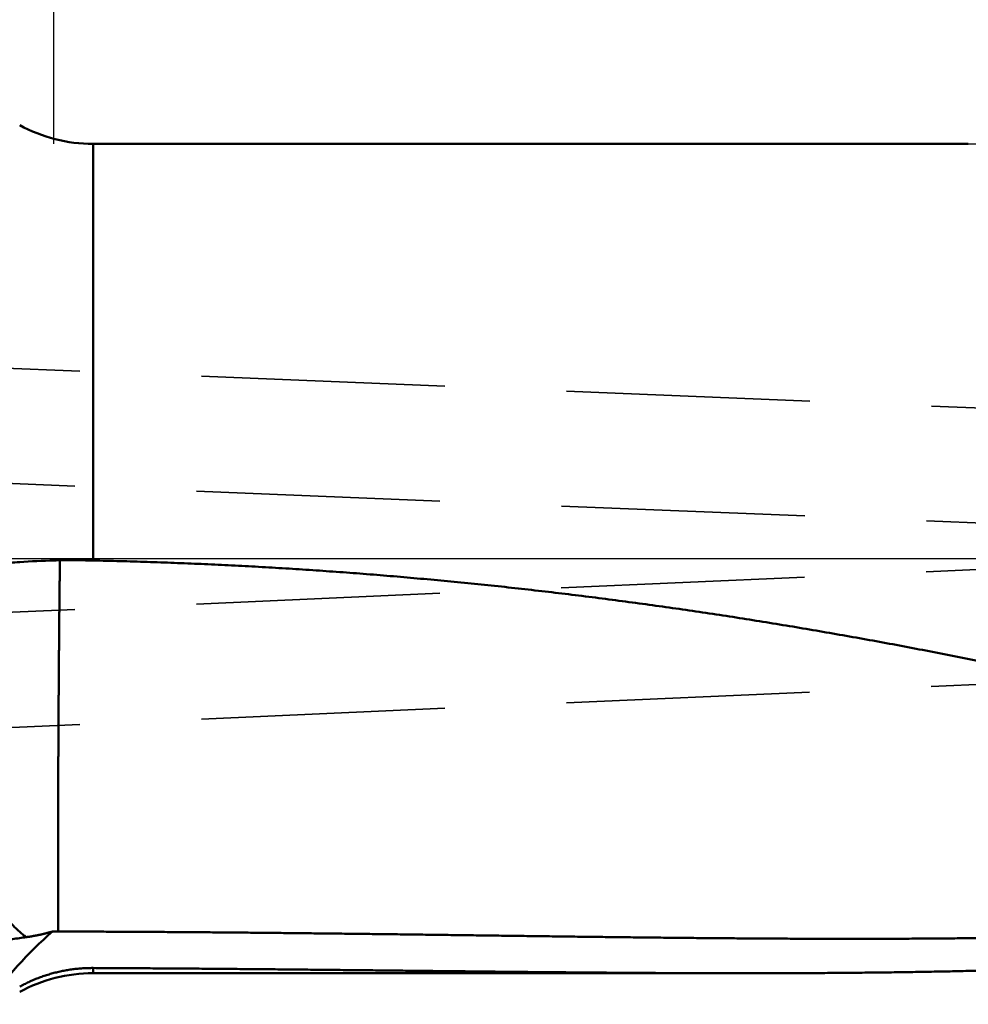
# Model space of a CAD drawing. Units: millimetres. Extents: x -94 to 132, y -66 to 79.
# Drawn here: x 27 to 52, y -12 to 14 of the extents above; entities that cross this region are included whole.
import ezdxf

# ---------------------------------------------------------------- set-up
doc = ezdxf.new("R2010")
doc.units = ezdxf.units.MM
doc.linetypes.add('CENTER2', pattern=[28.575, 19.05, -3.175, 3.175, -3.175])
doc.linetypes.add('DASHED2', pattern=[9.525, 6.35, -3.175])
for name, color, linetype, lineweight in [('1', 4, 'Continuous', 50), ('2', 7, 'Continuous', 25), ('3', 1, 'DASHED2', 35), ('4', 2, 'CENTER2', 25), ('nocut', 7, 'Continuous', 25), ('sk2', 7, 'Continuous', 25)]:
    doc.layers.add(name, color=color, linetype=linetype, lineweight=lineweight)
doc.styles.add('simplex', font='txt.shx', dxfattribs={"height": 3.5})
doc.dimstyles.new('コピー - ISO-25', dxfattribs={"dimscale": 0, "dimtxt": 3.5, "dimasz": 3.5, "dimexe": 1.5, "dimexo": 0, "dimgap": 2.3, "dimtad": 1, "dimdec": 8, "dimdsep": 46, "dimtxsty": 'simplex', "dimcen": 0.09, "dimclrd": 256, "dimclre": 256, "dimclrt": 256, "dimadec": 0, "dimazin": 0, "dimtfac": 1, "dimtofl": 0, "dimtmove": 0, "dimatfit": 3, "dimfxl": 1, "dimtolj": 1, "dimlwd": -1, "dimlwe": -1, "dimarcsym": 0})

# ---------------------------------------------------------------- blocks, each defined once
blk = doc.blocks.new('*D2962934')
at = {"layer": '2'}
for p, q in [((27.825, 10.813), (27.825, 41.5)), ((101.5, -4.4), (101.5, 41.5)), ((31.325, 40), (98, 40))]:
    blk.add_line(p, q, dxfattribs=at)
for points in [[(31.325, 40.583), (31.325, 39.417), (27.825, 40)], [(98, 39.417), (98, 40.583), (101.5, 40)]]:
    blk.add_solid(points, dxfattribs=at)
at = {"layer": 'Defpoints', "color": 0}
for p in [(101.5, 40), (27.825, 10.813), (101.5, -4.4)]:
    blk.add_point(p, dxfattribs=at)
at = {"layer": '2', "insert": (64.663, 44.05), "char_height": 3.5, "attachment_point": 5, "line_spacing_factor": 1.071429, "style": 'simplex'}
blk.add_mtext('\\A1;73.68 [2.901"]', dxfattribs=at)
blk = doc.blocks.new('*D2972945')
at = {"layer": '2'}
for p, q in [((0, 18.55), (0, 51.5)), ((101.5, -4.4), (101.5, 51.5)), ((3.5, 50), (98, 50))]:
    blk.add_line(p, q, dxfattribs=at)
for points in [[(3.5, 50.583), (3.5, 49.417), (0, 50)], [(98, 49.417), (98, 50.583), (101.5, 50)]]:
    blk.add_solid(points, dxfattribs=at)
at = {"layer": 'Defpoints', "color": 0}
for p in [(101.5, 50), (0, 18.55), (101.5, -4.4)]:
    blk.add_point(p, dxfattribs=at)
at = {"layer": '2', "insert": (50.75, 54.05), "char_height": 3.5, "attachment_point": 5, "line_spacing_factor": 1.071429, "style": 'simplex'}
blk.add_mtext('\\A1;101.5 [3.996"]', dxfattribs=at)
blk = doc.blocks.new('*D2992967')
at = {"layer": 'Defpoints', "color": 0}
for p in [(101.5, 60), (-57.15, 12.134), (101.5, -4.4)]:
    blk.add_point(p, dxfattribs=at)
at = {"layer": 'sk2'}
for p, q in [((-57.15, 12.134), (-57.15, 61.5)), ((101.5, -4.4), (101.5, 61.5)), ((-53.65, 60), (98, 60))]:
    blk.add_line(p, q, dxfattribs=at)
for points in [[(-53.65, 60.583), (-53.65, 59.417), (-57.15, 60)], [(98, 59.417), (98, 60.583), (101.5, 60)]]:
    blk.add_solid(points, dxfattribs=at)
at = {"layer": 'sk2', "insert": (22.175, 64.05), "char_height": 3.5, "attachment_point": 5, "line_spacing_factor": 1.071429, "style": 'simplex'}
blk.add_mtext('\\A1;158.65 [6.246"]', dxfattribs=at)

msp = doc.modelspace()

# ---------------------------------------------------------------- linework, layer by layer
at = {"layer": '1'}
for p, q in [((28.843619, 10.8125), (28.843619, -0.050092)), ((28.843619, 10.8125), (51.665009, 10.8125)), ((28.843619, -10.8125), (28.843619, -10.675561)), ((28.843619, -10.8125), (45.844419, -10.8125))]:
    msp.add_line(p, q, dxfattribs=at)
for centre, radius, start, end in [((28.843619, 14.8125), 4, 241.426047, 270), ((28.620485, -25.665672), 25.630326, 91.778567, 93.780767), ((27.973793, -4.670082), 4.624783, 89.072312, 91.84369), ((28.312118, -25.495149), 25.450607, 88.803369, 90.593098), ((34.320578, -17.291115), 9.996816, 130.820705, 145.45437), ((27.798375, -4.883345), 4.842582, 269.849983, 271.599717), ((28.843619, -14.8125), 4, 90, 118.573953)]:
    msp.add_arc(centre, radius, start, end, dxfattribs=at)
msp.add_open_spline([(16.825, -0.76229059), (16.99342519, -0.75112041), (17.33027553, -0.72877935), (17.83555082, -0.69526441), (18.34082582, -0.66174505), (18.84610059, -0.62822235), (19.35137512, -0.59469596), (19.85664941, -0.56116587), (20.36192342, -0.52763167), (20.86719713, -0.49409296), (21.37247052, -0.46054932), (21.87774355, -0.42700036), (22.3830162, -0.39344567), (22.88828844, -0.35988484), (23.39356025, -0.32631747), (23.8988316, -0.29274315), (24.40410246, -0.25916148), (24.9093728, -0.22557204), (25.41464261, -0.19197452), (25.91991178, -0.15836758), (26.4251804, -0.12475219), (26.76202574, -0.10233582), (26.9304483, -0.09112607)], degree=3, dxfattribs=at)
for points, knots in [([(27.98021883, -0.04513094), (27.980007, -0.0592948), (27.97960177, -0.08762281), (27.97907345, -0.1301159), (27.97857003, -0.17260931), (27.97805928, -0.21510262), (27.97750432, -0.25759537), (27.97691709, -0.30008767), (27.97630783, -0.34257966), (27.97568725, -0.38507152), (27.97506592, -0.42756338), (27.97445444, -0.47005538), (27.9738634, -0.51254765), (27.97330324, -0.5550403), (27.97278504, -0.59753347), (27.97231747, -0.64002722), (27.97188304, -0.68252134), (27.97146591, -0.72501567), (27.97105003, -0.76751002), (27.9706186, -0.81000422), (27.97015807, -0.85249812), (27.96967596, -0.89499178), (27.96917773, -0.93748525), (27.96866942, -0.97997861), (27.9681569, -1.02247192), (27.96764608, -1.06496523), (27.96714288, -1.10745861), (27.96665318, -1.14995213), (27.96618298, -1.19244585), (27.96573784, -1.23493982), (27.965325, -1.27743412), (27.96494447, -1.31992875), (27.96458424, -1.36242357), (27.96423456, -1.40491851), (27.96388494, -1.44741344), (27.96352558, -1.4899083), (27.96314459, -1.53240295), (27.96274104, -1.57489738), (27.96232105, -1.61739166), (27.96188913, -1.65988582), (27.96145022, -1.70237991), (27.96100911, -1.744874), (27.96057077, -1.78736812), (27.96013934, -1.82986231), (27.95971832, -1.87235661), (27.95931132, -1.91485103), (27.958922, -1.9573456), (27.95855378, -1.99984035), (27.95821102, -2.04233531), (27.9578941, -2.08483047), (27.9575941, -2.12732577), (27.95730364, -2.16982114), (27.95701492, -2.21231653), (27.9567202, -2.25481187), (27.95641196, -2.2973071), (27.9560817, -2.33980217), (27.95573182, -2.38229708), (27.95536632, -2.42479186), (27.95498879, -2.46728654), (27.95460291, -2.50978116), (27.9542124, -2.55227573), (27.95382073, -2.5947703), (27.95343237, -2.63726489), (27.95305618, -2.67975958), (27.95270011, -2.72225443), (27.95237362, -2.76474953), (27.95207311, -2.80724482), (27.95179272, -2.84974026), (27.95152701, -2.89223581), (27.95127102, -2.93473141), (27.95102073, -2.97722704), (27.95077193, -3.01972268), (27.95052047, -3.06221829), (27.95026213, -3.10471385), (27.94999294, -3.14720934), (27.94970806, -3.18970473), (27.9494065, -3.2322), (27.9490919, -3.27469518), (27.9487668, -3.31719028), (27.94843453, -3.35968533), (27.94809641, -3.40218035), (27.94776098, -3.4446754), (27.94742192, -3.48717043), (27.9470895, -3.52966551), (27.94677065, -3.57216068), (27.9464731, -3.61465599), (27.94620579, -3.6571515), (27.9459638, -3.69964716), (27.94573966, -3.74214294), (27.94552635, -3.78463877), (27.94531766, -3.82713463), (27.94511098, -3.86963049), (27.94490319, -3.91212634), (27.94469143, -3.95462216), (27.94447237, -3.99711795), (27.94424426, -4.03961369), (27.94408104, -4.06794412), (27.94399806, -4.08210933)], [0, 0, 0, 0, 0.0424963207, 0.0849926798, 0.127489088, 0.1699854836, 0.212481834, 0.2549781758, 0.2974745348, 0.3399709209, 0.3824673324, 0.4249637443, 0.4674601264, 0.5099564642, 0.5524527668, 0.5949490722, 0.6374454143, 0.6799417927, 0.7224381879, 0.7649345792, 0.8074309641, 0.8499273531, 0.8924237498, 0.9349201508, 0.9774165486, 1.0199129341, 1.0624092987, 1.1049056372, 1.1474019498, 1.1898982452, 1.2323945424, 1.2748908648, 1.3173872188, 1.3598835954, 1.4023799784, 1.4448763513, 1.4873727056, 1.5298690501, 1.5723653966, 1.6148617512, 1.6573581161, 1.699854491, 1.7423508745, 1.7848472607, 1.8273436409, 1.8698400089, 1.9123363622, 1.9548327028, 1.9973290381, 2.0398253805, 2.0823217362, 2.1248181027, 2.1673144722, 2.209810836, 2.2523071888, 2.2948035329, 2.3372998776, 2.3797962289, 2.4222925891, 2.464788957, 2.5072853295, 2.5497817018, 2.5922780679, 2.6347744209, 2.6772707616, 2.7197671029, 2.7622634582, 2.8047598279, 2.8472562029, 2.8897525757, 2.9322489452, 2.9747453094, 3.0172416663, 3.0597380145, 3.1022343545, 3.1447306903, 3.1872270283, 3.2297233726, 3.2722197245, 3.314716081, 3.357212414, 3.3997088017, 3.4422052034, 3.4847015785, 3.5271979376, 3.5696942829, 3.6121906262, 3.6546869804, 3.6971833468, 3.7396797181, 3.7821760858, 3.824672449, 3.8671688075, 3.9096651613, 3.9521615111, 3.9946578593, 4.0371542112, 4.0371542112, 4.0371542112, 4.0371542112]), ([(28.84361898, -0.05009231), (29.07876612, -0.05498456), (29.54904673, -0.06612032), (30.25437681, -0.08687328), (30.95960935, -0.11166972), (31.66471391, -0.14050242), (32.36966052, -0.17336441), (33.07441911, -0.21024865), (33.77895963, -0.25114811), (34.48325203, -0.29605576), (35.18726626, -0.34496458), (35.89097227, -0.39786747), (36.59434129, -0.45475778), (37.29734941, -0.51562802), (37.99997894, -0.58046139), (38.70221624, -0.64924225), (39.40404826, -0.72195485), (40.10546184, -0.79858317), (40.8064419, -0.87911217), (41.50697153, -0.96351869), (42.20703166, -1.05177614), (42.90660219, -1.14385866), (43.60566307, -1.23973993), (44.30419465, -1.33939484), (45.00217948, -1.44279403), (45.69960384, -1.54989491), (46.39645492, -1.660657), (47.0927201, -1.77503943), (47.78838693, -1.89300099), (48.48344335, -2.01450243), (49.17788145, -2.13948664), (49.87169493, -2.26789342), (50.56487757, -2.39966369), (51.25742338, -2.53473738), (51.94932655, -2.67305732), (52.64058516, -2.81455517), (53.33120262, -2.95914559), (54.02118272, -3.10674668), (54.71052949, -3.25727573), (55.39924724, -3.41065024), (56.08734177, -3.5667884), (56.77482715, -3.72558106), (57.46171933, -3.88691894), (58.14803451, -4.05069328), (58.83378926, -4.21679408), (59.51900019, -4.38511616), (60.20369152, -4.55553189), (60.88789383, -4.72789704), (61.57163769, -4.90207161), (62.25495406, -5.07791409), (62.93787388, -5.2552851), (63.62043128, -5.43403906), (64.30267127, -5.61399611), (64.98463925, -5.79498035), (65.66638092, -5.97681526), (66.34794234, -6.15932334), (67.02936881, -6.34233193), (67.71071748, -6.52562723), (68.39204858, -6.70898668), (69.07342184, -6.89219049), (69.75489755, -7.07501661), (70.43653363, -7.25724917), (71.11839442, -7.43864301), (71.80055116, -7.61892154), (72.48307257, -7.79781469), (73.16602801, -7.9750497), (73.84948447, -8.15035738), (74.53350822, -8.32345395), (75.21817434, -8.49400138), (75.90355275, -8.66166754), (76.58971352, -8.82611824), (77.27672443, -8.98701968), (77.96464426, -9.14403451), (78.65353458, -9.29676162), (79.34344715, -9.44479873), (80.03443203, -9.58774303), (80.72653739, -9.72519055), (81.41979898, -9.85673822), (82.11424793, -9.98192532), (82.80990245, -10.10028422), (83.50677735, -10.21134772), (84.20488238, -10.31464743), (84.90419555, -10.40971135), (85.60465705, -10.49604511), (86.30617412, -10.57312834), (87.0086375, -10.64050755), (87.47754376, -10.67848878), (87.7121065, -10.69578212)], [0, 0, 0, 0, 0.7055940627, 1.4112281313, 2.1168949348, 2.8225873357, 3.5282980926, 4.2340198649, 4.939745216, 5.6454666171, 6.3511764516, 7.0568670181, 7.7625305414, 8.4681630771, 9.1737710553, 9.8793624233, 10.5849448861, 11.290525908, 11.9961122463, 12.7017055499, 13.4073042463, 14.1129063394, 14.8185094509, 15.524110842, 16.2297091018, 16.9353054753, 17.6409009429, 18.3464958797, 19.0520900636, 19.7576829906, 20.4632755236, 21.1688685175, 21.8744619807, 22.5800550883, 23.285646257, 23.991235307, 24.6968239032, 25.4024128035, 26.1080016988, 26.8135892413, 27.5191740345, 28.2247576424, 28.9303414526, 29.6359256318, 30.341509177, 31.0470901664, 31.7526689333, 32.4582473781, 33.1638262561, 33.8694051789, 34.5749827069, 35.2805578605, 35.9861321153, 36.6917064944, 37.3972811968, 38.1028557391, 38.8084292952, 39.5140020507, 40.2195745414, 40.9251472402, 41.6307207773, 42.3362960794, 43.0418726482, 43.7474488546, 44.4530243427, 45.1586004644, 45.8641805878, 46.5697661911, 47.2753527547, 47.9809383966, 48.686525535, 49.392121382, 50.0977321557, 50.8033471052, 51.5089576113, 52.2145633057, 52.9201727712, 53.6257981406, 54.3314315657, 55.0370680644, 55.7427162918, 56.4483994716, 57.1541407896, 57.8598995018, 58.5656270195, 59.2712941769, 59.976892272, 59.976892272, 59.976892272, 59.976892272]), ([(27.94399806, -4.08210933), (27.94391866, -4.09554235), (27.94375675, -4.12240839), (27.94349571, -4.16270734), (27.94322505, -4.20300623), (27.94294707, -4.24330507), (27.94266573, -4.28360389), (27.94238456, -4.32390271), (27.94210719, -4.36420155), (27.94183723, -4.40450042), (27.94157834, -4.44479936), (27.94133396, -4.48509838), (27.94110832, -4.5253975), (27.94090247, -4.56569674), (27.94071353, -4.60599635), (27.94053501, -4.64629574), (27.94036846, -4.68659517), (27.94020928, -4.72689435), (27.94005385, -4.76719385), (27.93989919, -4.80749335), (27.93974215, -4.84779285), (27.93957961, -4.88809232), (27.93940856, -4.92839175), (27.93922547, -4.96869113), (27.93903009, -5.00899044), (27.93882355, -5.0492897), (27.93860657, -5.0895889), (27.93838013, -5.12988805), (27.93814471, -5.17018715), (27.93790268, -5.21048621), (27.93765981, -5.25078526), (27.93742126, -5.29108434), (27.93719236, -5.33138347), (27.93697844, -5.37168268), (27.93678455, -5.411982), (27.93660867, -5.4522814), (27.93644903, -5.49258087), (27.93630382, -5.5328804), (27.93617116, -5.57317998), (27.93604947, -5.61347958), (27.93593501, -5.65377921), (27.93582346, -5.69407883), (27.9357106, -5.73437846), (27.93559233, -5.77467806), (27.93546398, -5.81497764), (27.93532362, -5.85527718), (27.93517205, -5.89557668), (27.93500948, -5.93587614), (27.93483632, -5.97617555), (27.93465268, -6.01647492), (27.93445988, -6.05677424), (27.93426255, -6.09707354), (27.93406484, -6.13737283), (27.933871, -6.17767215), (27.93368533, -6.21797151), (27.93351186, -6.25827093), (27.9333522, -6.29857041), (27.93320815, -6.33886994), (27.93308144, -6.37916953), (27.93297383, -6.41946917), (27.93288709, -6.45976885), (27.93281501, -6.50006857), (27.93275134, -6.5403683), (27.93268985, -6.58066804), (27.93262434, -6.62096778), (27.9325484, -6.66126749), (27.93246119, -6.70156719), (27.93236216, -6.74186686), (27.93225067, -6.78216648), (27.93212613, -6.82246607), (27.93198782, -6.86276561), (27.93183963, -6.90306511), (27.93168557, -6.9433646), (27.93152965, -6.98366408), (27.93137584, -7.02396359), (27.93122821, -7.06426312), (27.93109194, -7.1045627), (27.93097225, -7.14486231), (27.9308741, -7.18516197), (27.93080343, -7.22546168), (27.93076235, -7.26576143), (27.9307399, -7.3060612), (27.9307268, -7.34636099), (27.9307137, -7.38666078), (27.93068985, -7.42696058), (27.93065168, -7.46726036), (27.93060228, -7.50756014), (27.93054328, -7.5478599), (27.9304767, -7.58815967), (27.93040448, -7.62845942), (27.93032855, -7.66875917), (27.93025085, -7.70905891), (27.93017335, -7.74935865), (27.93009796, -7.78965839), (27.93002665, -7.82995813), (27.92996135, -7.87025787), (27.92990401, -7.9105576), (27.92985657, -7.95085734), (27.92982098, -7.99115708), (27.92979916, -8.03145683), (27.92979314, -8.07175657), (27.92980453, -8.11205633), (27.92983656, -8.15235608), (27.92988192, -8.19265584), (27.92992894, -8.23295559), (27.92996749, -8.27325536), (27.92998525, -8.31355514), (27.9299796, -8.35385492), (27.92995556, -8.3941547), (27.92991671, -8.43445448), (27.92986603, -8.47475424), (27.92981168, -8.515054), (27.92976663, -8.55535376), (27.92974229, -8.59565353), (27.92975238, -8.63595332), (27.92979857, -8.67625308), (27.92987666, -8.71655281), (27.92998374, -8.75685247), (27.93011713, -8.79715205), (27.93026185, -8.83745157), (27.93040262, -8.8777511), (27.93052248, -8.91805071), (27.93061235, -8.95835039), (27.93067857, -8.99865013), (27.93072488, -9.03894989), (27.93075526, -9.07924966), (27.93078366, -9.11954944), (27.93082459, -9.15984921), (27.93089273, -9.20014896), (27.93100043, -9.24044863), (27.93115708, -9.28074813), (27.93137851, -9.32104732), (27.93164867, -9.3613462), (27.931931, -9.401645), (27.93219005, -9.44194395), (27.93241202, -9.48224313), (27.93259468, -9.52254257), (27.93273121, -9.56284226), (27.93285644, -9.60314201), (27.93300921, -9.64344159), (27.93322158, -9.68374083), (27.93343967, -9.71060645), (27.93356378, -9.72403911)], [0, 0, 0, 0, 0.0402997868, 0.080599577, 0.1208993747, 0.1611991778, 0.2014989823, 0.2417987835, 0.2820985765, 0.3223983578, 0.3626981256, 0.4029978815, 0.4432976315, 0.4835973871, 0.523897168, 0.5641977935, 0.6044967227, 0.6447964952, 0.685096291, 0.7253960948, 0.7656959, 0.8059957019, 0.8462954978, 0.8865952871, 0.926895072, 0.9671948552, 1.0074946387, 1.0477944239, 1.0880942115, 1.1283940011, 1.1686937897, 1.2089935741, 1.2492933527, 1.2895931276, 1.3298929053, 1.3701926891, 1.4104924791, 1.4507922731, 1.4910920671, 1.5313918562, 1.5716916405, 1.6119914218, 1.6522912009, 1.6925909791, 1.732890759, 1.7731905426, 1.8134903287, 1.8537901159, 1.8940899022, 1.9343896857, 1.9746894662, 2.0149892462, 2.0552890271, 2.0955888101, 2.1358885978, 2.1761883918, 2.2164881871, 2.2567879788, 2.2970877639, 2.3373875419, 2.3776873159, 2.4179870934, 2.4582868768, 2.4985866646, 2.5388864547, 2.5791862456, 2.6194860356, 2.6597858226, 2.7000856053, 2.7403853826, 2.7806851555, 2.8209849296, 2.8612847093, 2.9015844973, 2.9418842958, 2.9821841036, 3.0224839087, 3.0627837006, 3.1030834752, 3.1433832368, 3.1836830003, 3.2239827782, 3.2642825704, 3.3045823699, 3.3448821702, 3.3851819718, 3.4254817773, 3.4657815881, 3.5060814038, 3.5463812234, 3.5866810447, 3.626980865, 3.6672806816, 3.7075804915, 3.7478802922, 3.7881800819, 3.8284798594, 3.8687796247, 3.9090793795, 3.9493791268, 3.989678872, 4.0299786225, 4.0702783878, 4.1105781698, 4.1508779593, 4.1911777454, 4.2314775241, 4.2717773032, 4.312077089, 4.3523768827, 4.3926766816, 4.4329764782, 4.4732762631, 4.5135760348, 4.5538758092, 4.5941755995, 4.6344754023, 4.6747752061, 4.7150749987, 4.7553747832, 4.7956745598, 4.8359743334, 4.8762741166, 4.9165739086, 4.9568737002, 4.9971734808, 5.0374732573, 5.0777730427, 5.1180728574, 5.1583726772, 5.1986724664, 5.2389722313, 5.2792720169, 5.3195718131, 5.3598715825, 5.4001713492, 5.4404711777, 5.4807711232, 5.5210711066, 5.5613709935, 5.6016707225, 5.6419704042, 5.6419704042, 5.6419704042, 5.6419704042]), ([(25.05807953, -4.17257474), (25.05807988, -4.20721772), (25.05841119, -4.2765071), (25.05990584, -4.38043545), (25.06239198, -4.48435281), (25.06586767, -4.58824841), (25.0703298, -4.69211139), (25.07577557, -4.79593082), (25.0822021, -4.89969581), (25.08960664, -5.00339545), (25.09798588, -5.10701916), (25.10733916, -5.21055691), (25.1176703, -5.31399891), (25.12898238, -5.41733589), (25.14127868, -5.52055855), (25.15456242, -5.62365763), (25.16883685, -5.72662383), (25.18410517, -5.82944789), (25.20037079, -5.93212043), (25.21763614, -6.03463158), (25.23590993, -6.13696948), (25.2552025, -6.23912106), (25.27552368, -6.341073), (25.29688343, -6.44281197), (25.31929168, -6.54432464), (25.34275831, -6.6455977), (25.36729345, -6.74661775), (25.39290616, -6.84737121), (25.4196093, -6.94784243), (25.44742317, -7.04801256), (25.47636651, -7.14786234), (25.50645842, -7.24737238), (25.53771791, -7.34652332), (25.57016394, -7.44529579), (25.60381583, -7.5436703), (25.63869093, -7.64162635), (25.67481093, -7.73913767), (25.71221007, -7.83616858), (25.75091939, -7.93268141), (25.79097042, -8.02863805), (25.83239461, -8.12400041), (25.87522324, -8.21873049), (25.9194882, -8.31278973), (25.96521796, -8.40613917), (26.01245836, -8.49872828), (26.06125989, -8.59050081), (26.11166965, -8.6813996), (26.16373627, -8.77136197), (26.21752033, -8.86031293), (26.27307911, -8.94817382), (26.3304629, -9.03485995), (26.38973568, -9.12026349), (26.45096131, -9.20426312), (26.51420068, -9.28674351), (26.57954378, -9.36758175), (26.64710093, -9.44664908), (26.71695428, -9.52380575), (26.7891775, -9.5988446), (26.86383077, -9.67149249), (26.94095758, -9.74145299), (27.0205779, -9.8084551), (27.07541234, -9.85091547), (27.10322148, -9.87158699)], [0, 0, 0, 0, 0.1039289447, 0.2078667468, 0.3118127598, 0.4157654571, 0.5197232379, 0.6236844305, 0.727647296, 0.8316100317, 0.9355707931, 1.0395285402, 1.1434834797, 1.2474360229, 1.3513867005, 1.455336166, 1.5592851982, 1.6632347043, 1.767185722, 1.8711392047, 1.9750945171, 2.0790504839, 2.1830062874, 2.2869614815, 2.3909159993, 2.4948701615, 2.5988246842, 2.7027806586, 2.8067382267, 2.9106961785, 3.0146539234, 3.1186116693, 3.2225704442, 3.3265321176, 3.4304994212, 3.534475905, 3.6384613523, 3.7424490873, 3.8464333729, 3.9504102276, 4.0543774964, 4.1583349208, 4.2622842104, 4.3662284744, 4.470167752, 4.5741025225, 4.6780367473, 4.7819740648, 4.8859135176, 4.9898580231, 5.0938126458, 5.1977654682, 5.3017021472, 5.4056177988, 5.5095345949, 5.6135004022, 5.7175715578, 5.821729184, 5.9258956485, 6.0300135343, 6.1340506977, 6.238002322, 6.238002322, 6.238002322, 6.238002322]), ([(27.93356378, -9.72403911), (28.10970592, -9.72449451), (28.46198984, -9.72554618), (28.9904143, -9.72754407), (29.51883711, -9.72995155), (30.04725803, -9.73275862), (30.57567672, -9.73595487), (31.10409291, -9.73953068), (31.63250641, -9.74347272), (32.16091712, -9.74776513), (32.68932497, -9.75239266), (33.21772989, -9.75733979), (33.74613183, -9.76259145), (34.27453079, -9.76813104), (34.8029269, -9.77393416), (35.33132033, -9.77997722), (35.85971124, -9.78623647), (36.38809982, -9.79268801), (36.91648625, -9.79930878), (37.44487088, -9.80606882), (37.97325411, -9.81293629), (38.50163634, -9.81987988), (39.030018, -9.82686794), (39.55839949, -9.83386969), (40.08678125, -9.84085078), (40.61516381, -9.84777091), (41.14354766, -9.85459086), (41.67193332, -9.86127111), (42.20032128, -9.86777225), (42.72871195, -9.8740548), (43.25710577, -9.88007132), (43.78550309, -9.88577429), (44.31390425, -9.89111632), (44.84230959, -9.89604967), (45.37071925, -9.90052775), (45.89913319, -9.90449784), (46.42755108, -9.90790388), (46.95597252, -9.9106906), (47.48439708, -9.9128024), (48.0128242, -9.9141843), (48.54125305, -9.91477894), (49.06968244, -9.91452247), (49.59811095, -9.91335199), (50.12653714, -9.91120437), (50.6549594, -9.90801651), (51.18337518, -9.9037255), (51.7117807, -9.89826149), (52.24017115, -9.89155434), (52.7685415, -9.88353402), (53.29688674, -9.87413028), (53.82520222, -9.86327363), (54.35348377, -9.85089028), (54.88172771, -9.83690418), (55.40993058, -9.82123983), (55.9380889, -9.80382148), (56.46619748, -9.78457393), (56.99424689, -9.76342022), (57.52222325, -9.74027985), (58.05011002, -9.71507306), (58.57789047, -9.6877199), (59.10554787, -9.65814049), (59.6330655, -9.62625493), (60.16042661, -9.59198331), (60.68761448, -9.55524574), (61.21461239, -9.5159623), (61.7414034, -9.47405315), (62.26796907, -9.42943838), (62.79428915, -9.38204033), (63.32034164, -9.33178183), (63.84610403, -9.27858558), (64.3715537, -9.22237457), (64.89666613, -9.16307107), (65.42141435, -9.10060277), (65.94576884, -9.03490054), (66.46969874, -8.96589463), (66.99317326, -8.89351582), (67.51616067, -8.81769355), (68.03862862, -8.7383638), (68.56054468, -8.65547214), (69.08187529, -8.56896241), (69.60258693, -8.47877914), (70.12264466, -8.38486611), (70.64201008, -8.28717135), (71.16064329, -8.18565902), (71.67850077, -8.08029025), (72.19553935, -7.97103335), (72.53966129, -7.89556428), (72.71157284, -7.8571777)], [0, 0, 0, 0, 0.5284281981, 1.0568563157, 1.5852845795, 2.1137129282, 2.6421412766, 3.1705695248, 3.6989976665, 4.2274257599, 4.7558538352, 5.2842818933, 5.8127099072, 6.3411378633, 6.869565811, 7.3979937786, 7.9264217618, 8.4548497273, 8.9832776274, 9.5117054803, 10.0401333239, 10.5685611773, 11.0969890461, 11.6254169275, 12.1538448105, 12.6822726804, 13.2107005356, 13.7391283968, 14.2675563162, 14.7959843423, 15.3244124018, 15.8528404488, 16.381268522, 16.9096967572, 17.4381253652, 17.9665542208, 18.4949830275, 19.0234116596, 19.5518401864, 20.0802688857, 20.6086979198, 21.1371271054, 21.6655565, 22.1939864884, 22.7224178055, 23.250851049, 23.7792848767, 24.3077177328, 24.8361485563, 25.3645768093, 25.8930025801, 26.4214274983, 26.9498544966, 27.4782872092, 28.0067299915, 28.5351878538, 29.063661539, 29.5921452756, 30.1206336182, 30.6491220669, 31.1776071056, 31.7060862396, 32.2345580331, 32.7630221475, 33.2914793792, 33.8199316972, 34.348381671, 34.8768292441, 35.4052741057, 35.9337172299, 36.4621609157, 36.9906084548, 37.5190594695, 38.047511262, 38.5759623982, 39.1044128222, 39.6328638356, 40.16131618, 40.6897693826, 41.2182240443, 41.7466820222, 42.2751464336, 42.8036178743, 43.3320896924, 43.8605551164, 44.3890083832, 44.9174438226, 44.9174438226, 44.9174438226, 44.9174438226]), ([(73.37949275, -8.0299551), (73.20088344, -8.07830501), (72.84324853, -8.17350979), (72.30560497, -8.31180498), (71.76680814, -8.44562407), (71.22690991, -8.57498502), (70.68596223, -8.69990933), (70.14401668, -8.82041851), (69.60112052, -8.93653172), (69.05732191, -9.04829726), (68.51266536, -9.15577078), (67.96719353, -9.25900675), (67.42094914, -9.35805981), (66.87397493, -9.45298531), (66.32631173, -9.54383597), (65.77800061, -9.63068044), (65.22908169, -9.71359729), (64.67959364, -9.79266306), (64.12957521, -9.8679548), (63.57906512, -9.93954978), (63.0281003, -10.00752417), (62.47671486, -10.07196027), (61.92494017, -10.13294915), (61.37280531, -10.19058058), (60.82033928, -10.24494473), (60.26757106, -10.29613172), (59.71452873, -10.34423159), (59.16123755, -10.38933529), (58.60771992, -10.43153734), (58.05399591, -10.47093208), (57.50008536, -10.50761397), (56.9460081, -10.54167745), (56.39178357, -10.57321695), (55.83742913, -10.60232711), (55.28295936, -10.62909962), (54.72838666, -10.6536262), (54.17372289, -10.6759986), (53.61897996, -10.69630864), (53.06416964, -10.71464789), (52.50930256, -10.7311089), (51.95438727, -10.74577838), (51.39943045, -10.75874037), (50.84443814, -10.77007959), (50.28941631, -10.77988062), (49.73437096, -10.78822785), (49.17930766, -10.79520666), (48.62423089, -10.80089824), (48.06914394, -10.80537609), (47.51404949, -10.80871441), (46.95895017, -10.81098962), (46.40384827, -10.81226858), (46.03377965, -10.8125258), (45.84874549, -10.81249989)], [0, 0, 0, 0, 0.5551135039, 1.1102548143, 1.6654169947, 2.2205929378, 2.7757747285, 3.3309536574, 3.8861216184, 4.4412796588, 4.9964319175, 5.5515810865, 6.106728416, 6.661873741, 7.2170157991, 7.7721560012, 8.327297098, 8.8824401514, 9.4375845016, 9.9927278075, 10.5478662243, 11.1029990771, 11.6581299084, 12.2132608917, 12.7683925093, 13.3235236011, 13.8786514254, 14.4337743826, 14.9888953239, 15.5440164026, 16.0991383174, 16.6542603625, 17.2093804781, 17.7644964291, 18.3196099187, 18.8747229652, 19.4298364666, 19.9849502468, 20.5400631018, 21.095173134, 21.6502808024, 22.2053878168, 22.7604951387, 23.3156029866, 23.8707108751, 24.4258176776, 24.9809228992, 25.5360273415, 26.0911314641, 26.6462352678, 27.2013383284, 27.7564408211, 27.7564408211, 27.7564408211, 27.7564408211]), ([(27.10322148, -9.87158699), (27.11474474, -9.86997379), (27.13777927, -9.86665806), (27.17229243, -9.86141953), (27.20676613, -9.85591828), (27.24119944, -9.85015902), (27.27559155, -9.84414558), (27.30994153, -9.83788191), (27.34424822, -9.83137161), (27.37851033, -9.8246183), (27.41272655, -9.81762561), (27.44689558, -9.81039716), (27.4810161, -9.80293659), (27.51508682, -9.79524752), (27.54910641, -9.78733358), (27.58307358, -9.77919839), (27.61698701, -9.77084559), (27.6508454, -9.76227878), (27.68464746, -9.75350165), (27.71839188, -9.74451767), (27.75207765, -9.73533106), (27.77449629, -9.72907208), (27.78569555, -9.72590989)], [0, 0, 0, 0, 0.03490690111, 0.06981503603, 0.10472440417, 0.13963553295, 0.17454897708, 0.20946508686, 0.24438380156, 0.27930493197, 0.31422821707, 0.34915332607, 0.38407985994, 0.41900735289, 0.45393527371, 0.48886302723, 0.52378995585, 0.55871534166, 0.59363841013, 0.62855834082, 0.66347431843, 0.6983857208, 0.6983857208, 0.6983857208, 0.6983857208]), ([(19.88503838, -10.77220122), (20.00564843, -10.75984726), (20.24683439, -10.73479886), (20.60850559, -10.69619405), (20.97007306, -10.65660888), (21.33153847, -10.61607985), (21.69290391, -10.57464778), (22.05417134, -10.5323524), (22.41534279, -10.48923375), (22.77642027, -10.44533177), (23.13740582, -10.4006864), (23.4983017, -10.3553376), (23.85911095, -10.30932506), (24.2198374, -10.26268689), (24.58048566, -10.21546117), (24.94106042, -10.16768595), (25.30156639, -10.11939927), (25.66200828, -10.07063923), (26.02239078, -10.02144368), (26.38271872, -9.97185148), (26.74299637, -9.92189761), (26.9831524, -9.88838683), (27.1032228, -9.87157764)], [0, 0, 0, 0, 0.3637233227, 0.7274483356, 1.0911757704, 1.45490588, 1.8186385195, 2.1823732805, 2.5461094983, 2.909846247, 3.273582345, 3.6373163649, 4.0010472679, 4.3647757039, 4.7285024858, 5.0922282397, 5.4559534167, 5.8196783066, 6.1834030504, 6.547127654, 6.9108519984, 7.2745758421, 7.2745758421, 7.2745758421, 7.2745758421]), ([(28.84361898, -10.67556144), (28.82146566, -10.67545838), (28.7771506, -10.67562821), (28.71068511, -10.67700539), (28.64423851, -10.67950632), (28.57783352, -10.68312916), (28.51149242, -10.68787286), (28.44523761, -10.69373621), (28.37909139, -10.70071794), (28.31307547, -10.70881727), (28.24720999, -10.71803166), (28.1815135, -10.72835668), (28.11600385, -10.73978843), (28.05069888, -10.75232288), (27.98561643, -10.76595602), (27.92077431, -10.78068387), (27.85619037, -10.79650242), (27.7918824, -10.81340767), (27.72786769, -10.83139377), (27.66416343, -10.85045484), (27.60078683, -10.87058504), (27.53775509, -10.89177851), (27.47508542, -10.91402942), (27.412795, -10.93733182), (27.35090176, -10.96167992), (27.28942412, -10.98706565), (27.22838091, -11.01347889), (27.16779167, -11.04090963), (27.10767598, -11.06934779), (27.04805324, -11.09878314), (26.98894363, -11.12920614), (26.94988532, -11.15014143), (26.9304483, -11.16077076)], [0, 0, 0, 0, 0.0664606729, 0.1329386731, 0.1994302566, 0.2659320014, 0.3324404603, 0.39895219, 0.4654637736, 0.5319719301, 0.5984754118, 0.6649749135, 0.7314711513, 0.7979647921, 0.8644564683, 0.9309467931, 0.9974363755, 1.0639258593, 1.13041597, 1.1969074045, 1.2634008164, 1.3298968315, 1.396396062, 1.4628991221, 1.5294065646, 1.5959171534, 1.6624277835, 1.7289351878, 1.7954360365, 1.8619269604, 1.9284045807, 1.994865263, 1.994865263, 1.994865263, 1.994865263]), ([(45.84874549, -10.81249989), (45.65979306, -10.81247456), (45.28188806, -10.81215957), (44.71503163, -10.81085635), (44.14817676, -10.8088177), (43.58132402, -10.80610169), (43.01447391, -10.80277632), (42.44762695, -10.79890706), (41.88078366, -10.79455957), (41.31394431, -10.78980133), (40.74710884, -10.78468986), (40.18027684, -10.77927449), (39.61344774, -10.77360633), (39.04662091, -10.76773603), (38.47979576, -10.76171437), (37.91297169, -10.75559204), (37.3461481, -10.74941995), (36.77932442, -10.74324825), (36.21250028, -10.73711168), (35.64567533, -10.73104556), (35.07884922, -10.72508507), (34.5120216, -10.7192654), (33.94519212, -10.71362185), (33.37836044, -10.7081892), (32.81152625, -10.70300426), (32.24468946, -10.69809396), (31.67785014, -10.69347684), (31.11100838, -10.6891733), (30.54416431, -10.68520313), (29.97731804, -10.68158667), (29.41046968, -10.67834275), (29.0325694, -10.67644468), (28.84361898, -10.67556144)], [0, 0, 0, 0, 0.5668572785, 1.133714925, 1.7005732702, 2.2674324383, 2.8342923145, 3.4011525707, 3.9680126889, 4.5348720182, 5.1017304051, 5.6685881606, 6.2354455342, 6.802302707, 7.3691598062, 7.9360169182, 8.5028741022, 9.0697313886, 9.6365887525, 10.2034461643, 10.7703036075, 11.3371610851, 11.9040186267, 12.4708762944, 13.0377341816, 13.6045922638, 14.1714504034, 14.7383084884, 15.3051664402, 15.8720242153, 16.4388818076, 17.0057392466, 17.0057392466, 17.0057392466, 17.0057392466])]:
    msp.add_open_spline(points, degree=3, knots=knots, dxfattribs=at)
at = {"layer": '3'}
for p, q in [((12.639655, 5.537515), (71.56144, 3.122038)), ((12.508092, 2.540389), (71.43856, 0.124556)), ((12.507769, -2.032033), (71.43346, 0.584503)), ((12.639822, -5.029126), (71.56654, -2.412544))]:
    msp.add_line(p, q, dxfattribs=at)
at = {"layer": '4'}
msp.add_line((0, 0), (104.913692, 0), dxfattribs=at)
at = {"layer": 'nocut'}
for p, q in [((28.843619, 10.8125), (100.117425, 10.8125)), ((0, 0), (100.117425, 0))]:
    msp.add_line(p, q, dxfattribs=at)
msp.add_arc((28.843619, 14.8125), 4, 241.426047, 270, dxfattribs=at)

# ---------------------------------------------------------------- dimensions: what is measured, and where the dimension line sits
at = {"layer": '2'}
for base, p1, p2, picture, middle in [((101.5, 50), (0, 18.549999), (101.5, -4.400024), '*D2972945', (50.75, 54.05)), ((101.5, 40), (27.825, 10.812502), (101.5, -4.400028), '*D2962934', (64.6625, 44.05))]:
    dim = msp.add_linear_dim(base=base, p1=p1, p2=p2, dimstyle='コピー - ISO-25', override={"dimscale": 1, "dimdec": 2}, dxfattribs=at)
    dim.commit()
    dim.dimension.update_dxf_attribs({"geometry": picture, "text_midpoint": middle})
at = {"layer": 'sk2'}
dim = msp.add_linear_dim(base=(101.5, 60), p1=(-57.15, 12.133976), p2=(101.5, -4.400024), dimstyle='コピー - ISO-25', override={"dimscale": 1, "dimdec": 2}, dxfattribs=at)
dim.commit()
dim.dimension.update_dxf_attribs({"geometry": '*D2992967', "text_midpoint": (22.175, 64.05)})

doc.saveas('drawing.dxf')
